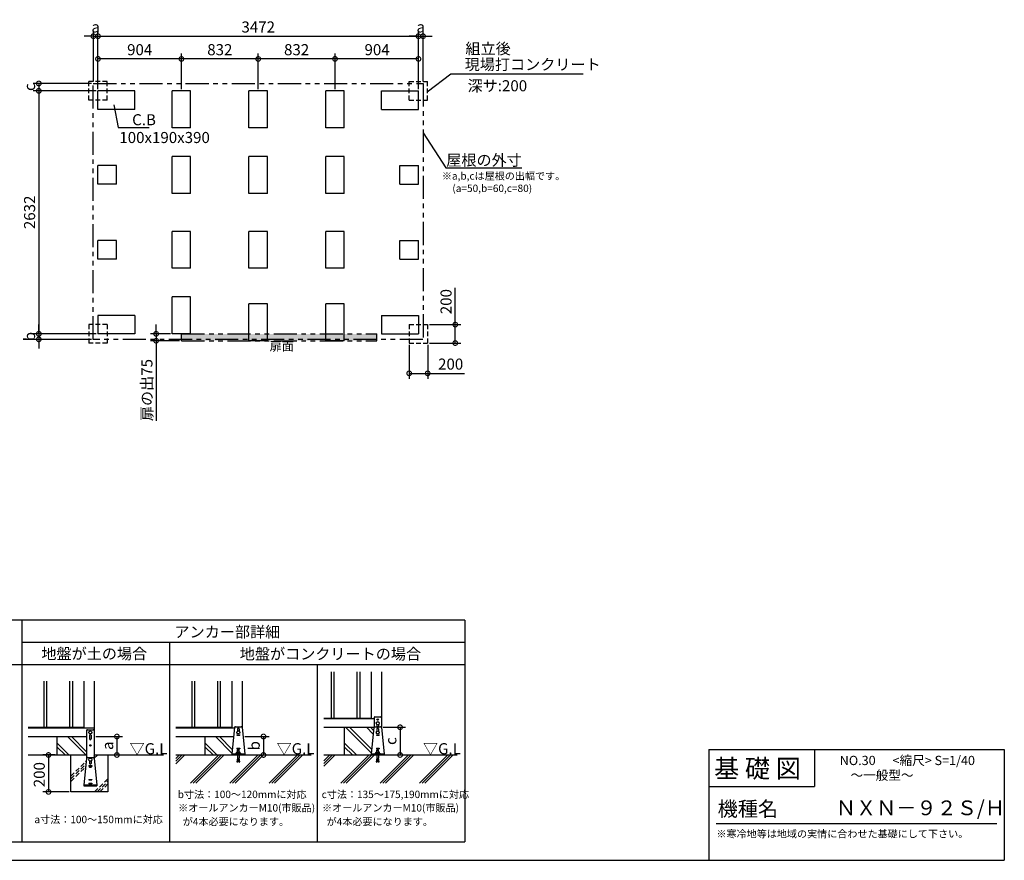
# Model space of a CAD drawing. Extents: x 140 to 16307, y 0 to 9106.
# Drawn here: x 5640 to 16307, y 0 to 9106 of the extents above; entities that cross this region are included whole.
import ezdxf

# ---------------------------------------------------------------- set-up
doc = ezdxf.new("R2010")
doc.units = 0
doc.header["$LTSCALE"] = 20
doc.header["$PDMODE"] = 3
doc.header["$PDSIZE"] = 2
doc.linetypes.add('HIDDEN', pattern=[0.375, 0.25, -0.125])
doc.linetypes.add('PHANTOM', pattern=[2.5, 1.25, -0.25, 0.25, -0.25, 0.25, -0.25])
doc.layers.get('0').update_dxf_attribs({"linetype": 'CONTINUOUS'})
doc.layers.get('DEFPOINTS').update_dxf_attribs({"linetype": 'CONTINUOUS'})
for name, color, linetype in [('仕様書枠', 230, 'CONTINUOUS'), ('寸法', 4, 'CONTINUOUS'), ('想像線', 6, 'PHANTOM'), ('文字', 7, 'CONTINUOUS'), ('点線', 2, 'HIDDEN'), ('細線', 5, 'CONTINUOUS'), ('部品1', 7, 'CONTINUOUS'), ('Ｇ．Ｌ', 30, 'CONTINUOUS')]:
    doc.layers.add(name, color=color, linetype=linetype)
doc.styles.add('STYLE1', font='isocp.shx', dxfattribs={"bigfont": 'bigfont.shx'})
doc.styles.add('STYLE2', font='MS PGothic.ttf')
doc.dimstyles.new('INABA_S40G', dxfattribs={"dimscale": 40, "dimtxt": 3, "dimasz": 2.5, "dimexe": 1.5, "dimexo": 0.5, "dimgap": 1, "dimtad": 3, "dimdec": 1, "dimdsep": 46, "dimtxsty": 'STYLE1', "dimblk1": 'DOTSMALL', "dimblk2": 'DOTSMALL', "dimsah": 1, "dimcen": 0, "dimclrt": 7, "dimadec": 0, "dimazin": 0, "dimtfac": 1, "dimtdec": 4, "dimtix": 1, "dimtmove": 0, "dimatfit": 3, "dimldrblk": 'DOTSMALL', "dimfxl": 1, "dimtolj": 1, "dimtzin": 0, "dimarcsym": 0})
doc.dimstyles.new('INABA_S50G', dxfattribs={"dimscale": 0, "dimtxt": 150, "dimasz": 125, "dimexe": 75, "dimexo": 25, "dimgap": 25, "dimtad": 3, "dimdec": 1, "dimdsep": 46, "dimtxsty": 'STYLE1', "dimblk1": 'DOTSMALL', "dimblk2": 'DOTSMALL', "dimsah": 1, "dimcen": 0, "dimclrt": 7, "dimadec": 0, "dimazin": 0, "dimtfac": 1, "dimtdec": 4, "dimtix": 1, "dimtmove": 0, "dimatfit": 3, "dimldrblk": 'DOTSMALL', "dimfxl": 1, "dimtolj": 1, "dimtzin": 0, "dimarcsym": 0})

# ---------------------------------------------------------------- blocks, each defined once
blk = doc.blocks.new('_DOTSMALL')
at = {"color": 0, "linetype": 'ByBlock', "ltscale": 50, "const_width": 0.5}
blk.add_lwpolyline([(-0.0625, 0, 1), (0.0625, 0, 1)], format="xyb", close=True, dxfattribs=at)
blk = doc.blocks.new('*D24')
at = {"layer": 'DEFPOINTS', "color": 0, "ltscale": 50}
for p in [(6045, 1141), (5952, 741), (6195, 741)]:
    blk.add_point(p, dxfattribs=at)
at = {"layer": '寸法', "color": 0, "lineweight": -2, "ltscale": 50}
for p, q in [((6025, 1141), (5892, 1141)), ((5952, 1141), (5952, 741)), ((6175, 741), (5892, 741))]:
    blk.add_line(p, q, dxfattribs=at)
at = {"layer": '寸法', "color": 0, "lineweight": -2, "ltscale": 50, "xscale": 100, "yscale": 100, "zscale": 100}
for p, rotation in [((5952, 1141), 90), ((5952, 741), 270)]:
    blk.add_blockref('_DOTSMALL', p, dxfattribs=dict(at, rotation=rotation))
at = {"layer": '寸法', "color": 7, "ltscale": 50, "insert": (5852, 928), "char_height": 120, "attachment_point": 5, "rotation": 90, "style": 'STYLE1'}
blk.add_mtext('\\A1;200', dxfattribs=at)
blk = doc.blocks.new('*D25')
at = {"layer": 'DEFPOINTS', "color": 0, "ltscale": 50}
for p in [(8059, 1341), (8078, 1141), (8281, 1141)]:
    blk.add_point(p, dxfattribs=at)
at = {"layer": '寸法', "color": 0, "lineweight": -2, "ltscale": 50}
for p, q in [((8079, 1341), (8341, 1341)), ((8281, 1341), (8281, 1141)), ((8098, 1141), (8341, 1141))]:
    blk.add_line(p, q, dxfattribs=at)
at = {"layer": '寸法', "color": 0, "lineweight": -2, "ltscale": 50, "xscale": 100, "yscale": 100, "zscale": 100}
for p, rotation in [((8281, 1341), 90), ((8281, 1141), 270)]:
    blk.add_blockref('_DOTSMALL', p, dxfattribs=dict(at, rotation=rotation))
at = {"layer": '寸法', "color": 7, "ltscale": 50, "insert": (8181, 1241), "char_height": 120, "attachment_point": 5, "rotation": 90, "style": 'STYLE1'}
blk.add_mtext('\\A1;b', dxfattribs=at)
blk = doc.blocks.new('*D26')
at = {"layer": 'DEFPOINTS', "color": 0, "ltscale": 50}
for p in [(9559, 1441), (9589, 1141), (9761, 1141)]:
    blk.add_point(p, dxfattribs=at)
at = {"layer": '寸法', "color": 0, "lineweight": -2, "ltscale": 50}
for p, q in [((9579, 1441), (9821, 1441)), ((9761, 1441), (9761, 1141)), ((9609, 1141), (9821, 1141))]:
    blk.add_line(p, q, dxfattribs=at)
at = {"layer": '寸法', "color": 0, "lineweight": -2, "ltscale": 50, "xscale": 100, "yscale": 100, "zscale": 100}
for p, rotation in [((9761, 1441), 90), ((9761, 1141), 270)]:
    blk.add_blockref('_DOTSMALL', p, dxfattribs=dict(at, rotation=rotation))
at = {"layer": '寸法', "color": 7, "ltscale": 50, "insert": (9661, 1291), "char_height": 120, "attachment_point": 5, "rotation": 90, "style": 'STYLE1'}
blk.add_mtext('\\A1;c', dxfattribs=at)
blk = doc.blocks.new('*D27')
at = {"layer": 'DEFPOINTS', "color": 0, "ltscale": 50}
for p in [(6445, 1341), (6445, 1141), (6693, 1141)]:
    blk.add_point(p, dxfattribs=at)
at = {"layer": '寸法', "color": 0, "lineweight": -2, "ltscale": 50}
for p, q in [((6465, 1341), (6753, 1341)), ((6693, 1341), (6693, 1141)), ((6465, 1141), (6753, 1141))]:
    blk.add_line(p, q, dxfattribs=at)
at = {"layer": '寸法', "color": 0, "lineweight": -2, "ltscale": 50, "xscale": 100, "yscale": 100, "zscale": 100}
for p, rotation in [((6693, 1341), 90), ((6693, 1141), 270)]:
    blk.add_blockref('_DOTSMALL', p, dxfattribs=dict(at, rotation=rotation))
at = {"layer": '寸法', "color": 7, "ltscale": 50, "insert": (6593, 1241), "char_height": 120, "attachment_point": 5, "rotation": 90, "style": 'STYLE1'}
blk.add_mtext('\\A1;a', dxfattribs=at)
blk = doc.blocks.new('*D28')
at = {"layer": 'DEFPOINTS', "color": 0, "ltscale": 50}
for p in [(6488, 8335), (5847, 5703), (6488, 5703)]:
    blk.add_point(p, dxfattribs=at)
at = {"layer": '寸法', "color": 0, "lineweight": -2, "ltscale": 50}
for p, q in [((6468, 8335), (5787, 8335)), ((5847, 8335), (5847, 5703)), ((6468, 5703), (5787, 5703))]:
    blk.add_line(p, q, dxfattribs=at)
at = {"layer": '寸法', "color": 0, "lineweight": -2, "ltscale": 50, "xscale": 100, "yscale": 100, "zscale": 100}
for p, rotation in [((5847, 8335), 90), ((5847, 5703), 270)]:
    blk.add_blockref('_DOTSMALL', p, dxfattribs=dict(at, rotation=rotation))
at = {"layer": '寸法', "color": 7, "ltscale": 50, "insert": (5747, 7019), "char_height": 120, "attachment_point": 5, "rotation": 90, "style": 'STYLE1'}
blk.add_mtext('\\A1;2632', dxfattribs=at)
blk = doc.blocks.new('*D29')
at = {"layer": 'DEFPOINTS', "color": 0, "ltscale": 50}
for p in [(9860, 5603), (10060, 5603), (9860, 5275)]:
    blk.add_point(p, dxfattribs=at)
at = {"layer": '寸法', "color": 0, "lineweight": -2, "ltscale": 50}
for p, q in [((9860, 5583), (9860, 5215)), ((10060, 5583), (10060, 5215)), ((9860, 5275), (10060, 5275)), ((10060, 5275), (10459, 5275))]:
    blk.add_line(p, q, dxfattribs=at)
at = {"layer": '寸法', "color": 0, "lineweight": -2, "ltscale": 50, "xscale": 100, "yscale": 100, "zscale": 100, "rotation": 180}
blk.add_blockref('_DOTSMALL', (9860, 5275), dxfattribs=at)
at = {"layer": '寸法', "color": 0, "lineweight": -2, "ltscale": 50, "xscale": 100, "yscale": 100, "zscale": 100}
blk.add_blockref('_DOTSMALL', (10060, 5275), dxfattribs=at)
at = {"layer": '寸法', "color": 7, "ltscale": 50, "insert": (10309, 5375), "char_height": 120, "attachment_point": 5, "style": 'STYLE1'}
blk.add_mtext('\\A1;200', dxfattribs=at)
blk = doc.blocks.new('*D30')
at = {"layer": 'DEFPOINTS', "color": 0, "ltscale": 50}
for p in [(10060, 5803), (10060, 5603), (10359, 5603)]:
    blk.add_point(p, dxfattribs=at)
at = {"layer": '寸法', "color": 0, "lineweight": -2, "ltscale": 50}
for p, q in [((10359, 5803), (10359, 6202)), ((10080, 5803), (10419, 5803)), ((10359, 5603), (10359, 5803)), ((10080, 5603), (10419, 5603))]:
    blk.add_line(p, q, dxfattribs=at)
at = {"layer": '寸法', "color": 0, "lineweight": -2, "ltscale": 50, "xscale": 100, "yscale": 100, "zscale": 100}
for p, rotation in [((10359, 5803), 90), ((10359, 5603), 270)]:
    blk.add_blockref('_DOTSMALL', p, dxfattribs=dict(at, rotation=rotation))
at = {"layer": '寸法', "color": 7, "ltscale": 50, "insert": (10259, 6052), "char_height": 120, "attachment_point": 5, "rotation": 90, "style": 'STYLE1'}
blk.add_mtext('\\A1;200', dxfattribs=at)
blk = doc.blocks.new('*D31')
at = {"layer": 'DEFPOINTS', "color": 0, "ltscale": 50}
for p in [(9056, 8681), (9056, 8335), (9960, 8335)]:
    blk.add_point(p, dxfattribs=at)
at = {"layer": '寸法', "color": 0, "lineweight": -2, "ltscale": 50}
for p, q in [((9056, 8355), (9056, 8741)), ((9960, 8681), (9056, 8681)), ((9960, 8355), (9960, 8741))]:
    blk.add_line(p, q, dxfattribs=at)
at = {"layer": '寸法', "color": 0, "lineweight": -2, "ltscale": 50, "xscale": 100, "yscale": 100, "zscale": 100, "rotation": 180}
blk.add_blockref('_DOTSMALL', (9056, 8681), dxfattribs=at)
at = {"layer": '寸法', "color": 0, "lineweight": -2, "ltscale": 50, "xscale": 100, "yscale": 100, "zscale": 100}
blk.add_blockref('_DOTSMALL', (9960, 8681), dxfattribs=at)
at = {"layer": '寸法', "color": 7, "ltscale": 50, "insert": (9512, 8781), "char_height": 120, "attachment_point": 5, "style": 'STYLE1'}
blk.add_mtext('\\A1;904', dxfattribs=at)
blk = doc.blocks.new('*D32')
at = {"layer": 'DEFPOINTS', "color": 0, "ltscale": 50}
for p in [(9960, 8927), (6488, 8335), (9960, 8335)]:
    blk.add_point(p, dxfattribs=at)
at = {"layer": '寸法', "color": 0, "lineweight": -2, "ltscale": 50}
for p, q in [((6488, 8355), (6488, 8987)), ((9960, 8355), (9960, 8987)), ((6488, 8927), (9960, 8927))]:
    blk.add_line(p, q, dxfattribs=at)
at = {"layer": '寸法', "color": 0, "lineweight": -2, "ltscale": 50, "xscale": 100, "yscale": 100, "zscale": 100, "rotation": 180}
blk.add_blockref('_DOTSMALL', (6488, 8927), dxfattribs=at)
at = {"layer": '寸法', "color": 0, "lineweight": -2, "ltscale": 50, "xscale": 100, "yscale": 100, "zscale": 100}
blk.add_blockref('_DOTSMALL', (9960, 8927), dxfattribs=at)
at = {"layer": '寸法', "color": 7, "ltscale": 50, "insert": (8224, 9027), "char_height": 120, "attachment_point": 5, "style": 'STYLE1'}
blk.add_mtext('\\A1;3472', dxfattribs=at)
blk = doc.blocks.new('*D33')
at = {"layer": 'DEFPOINTS', "color": 0, "ltscale": 50}
for p in [(7392, 8681), (7392, 8335), (8224, 8335)]:
    blk.add_point(p, dxfattribs=at)
at = {"layer": '寸法', "color": 0, "lineweight": -2, "ltscale": 50}
for p, q in [((7392, 8355), (7392, 8741)), ((8224, 8681), (7392, 8681)), ((8224, 8355), (8224, 8741))]:
    blk.add_line(p, q, dxfattribs=at)
at = {"layer": '寸法', "color": 0, "lineweight": -2, "ltscale": 50, "xscale": 100, "yscale": 100, "zscale": 100, "rotation": 180}
blk.add_blockref('_DOTSMALL', (7392, 8681), dxfattribs=at)
at = {"layer": '寸法', "color": 0, "lineweight": -2, "ltscale": 50, "xscale": 100, "yscale": 100, "zscale": 100}
blk.add_blockref('_DOTSMALL', (8224, 8681), dxfattribs=at)
at = {"layer": '寸法', "color": 7, "ltscale": 50, "insert": (7808, 8781), "char_height": 120, "attachment_point": 5, "style": 'STYLE1'}
blk.add_mtext('\\A1;832', dxfattribs=at)
blk = doc.blocks.new('*D34')
at = {"layer": 'DEFPOINTS', "color": 0, "ltscale": 50}
for p in [(6488, 8681), (6488, 8335), (7392, 8335)]:
    blk.add_point(p, dxfattribs=at)
at = {"layer": '寸法', "color": 0, "lineweight": -2, "ltscale": 50}
for p, q in [((6488, 8355), (6488, 8741)), ((7392, 8681), (6488, 8681)), ((7392, 8355), (7392, 8741))]:
    blk.add_line(p, q, dxfattribs=at)
at = {"layer": '寸法', "color": 0, "lineweight": -2, "ltscale": 50, "xscale": 100, "yscale": 100, "zscale": 100, "rotation": 180}
blk.add_blockref('_DOTSMALL', (6488, 8681), dxfattribs=at)
at = {"layer": '寸法', "color": 0, "lineweight": -2, "ltscale": 50, "xscale": 100, "yscale": 100, "zscale": 100}
blk.add_blockref('_DOTSMALL', (7392, 8681), dxfattribs=at)
at = {"layer": '寸法', "color": 7, "ltscale": 50, "insert": (6940, 8781), "char_height": 120, "attachment_point": 5, "style": 'STYLE1'}
blk.add_mtext('\\A1;904', dxfattribs=at)
blk = doc.blocks.new('*D35')
at = {"layer": 'DEFPOINTS', "color": 0, "ltscale": 50}
for p in [(8224, 8681), (8224, 8335), (9056, 8335)]:
    blk.add_point(p, dxfattribs=at)
at = {"layer": '寸法', "color": 0, "lineweight": -2, "ltscale": 50}
for p, q in [((8224, 8355), (8224, 8741)), ((9056, 8681), (8224, 8681)), ((9056, 8355), (9056, 8741))]:
    blk.add_line(p, q, dxfattribs=at)
at = {"layer": '寸法', "color": 0, "lineweight": -2, "ltscale": 50, "xscale": 100, "yscale": 100, "zscale": 100, "rotation": 180}
blk.add_blockref('_DOTSMALL', (8224, 8681), dxfattribs=at)
at = {"layer": '寸法', "color": 0, "lineweight": -2, "ltscale": 50, "xscale": 100, "yscale": 100, "zscale": 100}
blk.add_blockref('_DOTSMALL', (9056, 8681), dxfattribs=at)
at = {"layer": '寸法', "color": 7, "ltscale": 50, "insert": (8640, 8781), "char_height": 120, "attachment_point": 5, "style": 'STYLE1'}
blk.add_mtext('\\A1;832', dxfattribs=at)
blk = doc.blocks.new('*D36')
at = {"layer": 'DEFPOINTS', "color": 0, "ltscale": 50}
for p in [(6488, 5703), (5847, 5643), (6438, 5643)]:
    blk.add_point(p, dxfattribs=at)
at = {"layer": '寸法', "color": 0, "lineweight": -2, "ltscale": 50}
for p, q in [((5847, 5703), (5847, 5803)), ((6468, 5703), (5787, 5703)), ((5847, 5703), (5847, 5643)), ((6418, 5643), (5787, 5643)), ((5847, 5643), (5847, 5543))]:
    blk.add_line(p, q, dxfattribs=at)
at = {"layer": '寸法', "color": 0, "lineweight": -2, "ltscale": 50, "xscale": 100, "yscale": 100, "zscale": 100}
for p, rotation in [((5847, 5703), 270), ((5847, 5643), 90)]:
    blk.add_blockref('_DOTSMALL', p, dxfattribs=dict(at, rotation=rotation))
at = {"layer": '寸法', "color": 7, "ltscale": 50, "insert": (5747, 5673), "char_height": 120, "attachment_point": 5, "rotation": 90, "style": 'STYLE1'}
blk.add_mtext('\\A1;b', dxfattribs=at)
blk = doc.blocks.new('*D37')
at = {"layer": 'DEFPOINTS', "color": 0, "ltscale": 50}
for p in [(5847, 8335), (6438, 8415), (6488, 8335)]:
    blk.add_point(p, dxfattribs=at)
at = {"layer": '寸法', "color": 0, "lineweight": -2, "ltscale": 50}
for p, q in [((6418, 8415), (5787, 8415)), ((6468, 8335), (5787, 8335)), ((5847, 8415), (5847, 8335))]:
    blk.add_line(p, q, dxfattribs=at)
at = {"layer": '寸法', "color": 0, "lineweight": -2, "ltscale": 50, "xscale": 100, "yscale": 100, "zscale": 100}
for p, rotation in [((5847, 8415), 90), ((5847, 8335), 270)]:
    blk.add_blockref('_DOTSMALL', p, dxfattribs=dict(at, rotation=rotation))
at = {"layer": '寸法', "color": 7, "ltscale": 50, "insert": (5747, 8375), "char_height": 120, "attachment_point": 5, "rotation": 90, "style": 'STYLE1'}
blk.add_mtext('\\A1;c', dxfattribs=at)
blk = doc.blocks.new('*D38')
at = {"layer": 'DEFPOINTS', "color": 0, "ltscale": 50}
for p in [(6488, 8927), (6438, 8415), (6488, 8335)]:
    blk.add_point(p, dxfattribs=at)
at = {"layer": '寸法', "color": 0, "lineweight": -2, "ltscale": 50}
for p, q in [((6438, 8435), (6438, 8987)), ((6488, 8355), (6488, 8987)), ((6438, 8927), (6338, 8927)), ((6438, 8927), (6488, 8927)), ((6488, 8927), (6588, 8927))]:
    blk.add_line(p, q, dxfattribs=at)
at = {"layer": '寸法', "color": 0, "lineweight": -2, "ltscale": 50, "xscale": 100, "yscale": 100, "zscale": 100}
blk.add_blockref('_DOTSMALL', (6438, 8927), dxfattribs=at)
at = {"layer": '寸法', "color": 0, "lineweight": -2, "ltscale": 50, "xscale": 100, "yscale": 100, "zscale": 100, "rotation": 180}
blk.add_blockref('_DOTSMALL', (6488, 8927), dxfattribs=at)
at = {"layer": '寸法', "color": 7, "ltscale": 50, "insert": (6463, 9027), "char_height": 120, "attachment_point": 5, "style": 'STYLE1'}
blk.add_mtext('\\A1;a', dxfattribs=at)
blk = doc.blocks.new('*D39')
at = {"layer": 'DEFPOINTS', "color": 0, "ltscale": 50}
for p in [(10010, 8927), (9960, 8335), (10010, 8415)]:
    blk.add_point(p, dxfattribs=at)
at = {"layer": '寸法', "color": 0, "lineweight": -2, "ltscale": 50}
for p, q in [((9960, 8355), (9960, 8987)), ((10010, 8435), (10010, 8987)), ((9960, 8927), (9860, 8927)), ((9960, 8927), (10010, 8927)), ((10010, 8927), (10110, 8927))]:
    blk.add_line(p, q, dxfattribs=at)
at = {"layer": '寸法', "color": 0, "lineweight": -2, "ltscale": 50, "xscale": 100, "yscale": 100, "zscale": 100}
blk.add_blockref('_DOTSMALL', (9960, 8927), dxfattribs=at)
at = {"layer": '寸法', "color": 0, "lineweight": -2, "ltscale": 50, "xscale": 100, "yscale": 100, "zscale": 100, "rotation": 180}
blk.add_blockref('_DOTSMALL', (10010, 8927), dxfattribs=at)
at = {"layer": '寸法', "color": 7, "ltscale": 50, "insert": (9985, 9027), "char_height": 120, "attachment_point": 5, "style": 'STYLE1'}
blk.add_mtext('\\A1;a', dxfattribs=at)
blk = doc.blocks.new('*D40')
at = {"layer": 'DEFPOINTS', "color": 0, "ltscale": 50}
for p in [(7118, 5703), (7292, 5703), (7392, 5628)]:
    blk.add_point(p, dxfattribs=at)
at = {"layer": '寸法', "color": 0, "lineweight": -2, "ltscale": 50}
for p, q in [((7118, 5703), (7118, 5803)), ((7272, 5703), (7058, 5703)), ((7118, 5703), (7118, 5628)), ((7372, 5628), (7058, 5628)), ((7118, 5628), (7118, 4761))]:
    blk.add_line(p, q, dxfattribs=at)
at = {"layer": '寸法', "color": 0, "lineweight": -2, "ltscale": 50, "xscale": 100, "yscale": 100, "zscale": 100}
for p, rotation in [((7118, 5703), 270), ((7118, 5628), 90)]:
    blk.add_blockref('_DOTSMALL', p, dxfattribs=dict(at, rotation=rotation))
at = {"layer": '寸法', "color": 7, "ltscale": 50, "insert": (7018, 5094), "char_height": 120, "attachment_point": 5, "rotation": 90, "style": 'STYLE1'}
blk.add_mtext('\\A1;扉の出75', dxfattribs=at)

msp = doc.modelspace()

# ---------------------------------------------------------------- hatches: boundary and pattern name
at = {"layer": '寸法', "ltscale": 50}
h = msp.add_hatch(dxfattribs=at)
h.set_pattern_fill('DOTS', color=256, scale=10, style=0)
h.paths.add_polyline_path([(8955.6, 5702.73), (8323.6, 5702.73), (8323.6, 5627.73), (8955.6, 5627.73)])
h.paths.add_polyline_path([(9509.6, 5702.73), (9155.6, 5702.73), (9155.6, 5627.73), (9509.6, 5627.73)])
h.paths.add_polyline_path([(9155.6, 5702.73), (8955.6, 5702.73), (8955.6, 5627.73), (9155.6, 5627.73)])
h.paths.add_polyline_path([(8323.6, 5702.73), (8123.6, 5702.73), (8123.6, 5627.73), (8323.6, 5627.73)])
h.paths.add_polyline_path([(8123.6, 5702.73), (7391.6, 5702.73), (7391.6, 5627.73), (8123.6, 5627.73)])

# ---------------------------------------------------------------- linework, layer by layer
at = {"layer": '仕様書枠', "linetype": 'Continuous', "ltscale": 50}
for p, q in [((13107.2, 1200), (13107.2, 0)), ((14251.2, 1200), (14251.2, 800))]:
    msp.add_line(p, q, dxfattribs=at)
at = {"layer": '仕様書枠', "ltscale": 50}
for p, q in [((13107.2, 1200), (16307.2, 1200)), ((16307.2, 1200), (16307.2, 0)), ((13107.2, 800), (14251.2, 800)), ((140, 0), (16307.2, 0))]:
    msp.add_line(p, q, dxfattribs=at)
at = {"layer": '想像線', "ltscale": 10}
for p, q in [((6437.6, 8414.73), (10009.6, 8414.73)), ((6437.6, 5642.73), (6437.6, 8414.73)), ((10009.6, 8414.73), (10009.6, 5645.73)), ((7391.6, 5702.73), (9509.6, 5702.73)), ((7391.6, 5627.73), (7391.6, 5702.73)), ((9509.6, 5627.73), (9509.6, 5702.73)), ((10006.6, 5642.73), (6437.6, 5642.73)), ((7391.6, 5627.73), (9509.6, 5627.73))]:
    msp.add_line(p, q, dxfattribs=at)
at = {"layer": '文字', "color": 7, "ltscale": 50}
msp.add_line((13187.2, 400), (16227.2, 400), dxfattribs=at)
at = {"layer": '点線', "ltscale": 10}
for p, q in [((6587.6, 8434.73), (6387.6, 8434.73)), ((6387.6, 8234.73), (6387.6, 8434.73)), ((6587.6, 8234.73), (6587.6, 8434.73)), ((9859.6, 8434.73), (10059.6, 8434.73)), ((9859.6, 8234.73), (9859.6, 8434.73)), ((10059.6, 8234.73), (10059.6, 8434.73)), ((6587.6, 8234.73), (6387.6, 8234.73)), ((9859.6, 8234.73), (10059.6, 8234.73)), ((6587.6, 5802.73), (6387.6, 5802.73)), ((6387.6, 5802.73), (6387.6, 5602.73)), ((6587.6, 5802.73), (6587.6, 5602.73)), ((9859.6, 5802.73), (9859.6, 5602.73)), ((9859.6, 5802.73), (10059.6, 5802.73)), ((10059.6, 5802.73), (10059.6, 5602.73)), ((6587.6, 5602.73), (6387.6, 5602.73)), ((9859.6, 5602.73), (10059.6, 5602.73))]:
    msp.add_line(p, q, dxfattribs=at)
at = {"layer": '細線', "ltscale": 50}
for p, q in [((9013.74, 2040.76), (9013.74, 1540.76)), ((9043.74, 2040.76), (9043.74, 1540.76)), ((9293.74, 2040.76), (9293.74, 1540.76)), ((9323.74, 2040.76), (9323.74, 1540.76)), ((5900.36, 1940.76), (5900.36, 1440.76)), ((5930.36, 1940.76), (5930.36, 1440.76)), ((6180.36, 1940.76), (6180.36, 1440.76)), ((6210.36, 1940.76), (6210.36, 1440.76)), ((7503.41, 1940.76), (7503.41, 1440.76)), ((7533.41, 1940.76), (7533.41, 1440.76)), ((7783.41, 1940.76), (7783.41, 1440.76)), ((7813.41, 1940.76), (7813.41, 1440.76))]:
    msp.add_line(p, q, dxfattribs=at)
at = {"layer": '細線'}
for p, q in [((8000.41, 1424.76), (8000.41, 1398.62)), ((8016.41, 1424.76), (8016.41, 1398.62)), ((9449.7, 1162.11), (9171.05, 1440.76)), ((9453.63, 1200.6), (9213.47, 1440.76)), ((9470.67, 1367.42), (9397.32, 1440.76)), ((9474.6, 1405.91), (9439.75, 1440.76)), ((9510.74, 1424.76), (9510.74, 1398.22)), ((9526.74, 1424.76), (9526.74, 1398.22)), ((6357.66, 1140.76), (6157.66, 1340.76)), ((6365.36, 1175.49), (6200.09, 1340.76)), ((6397.36, 1354.76), (6397.36, 1314.76)), ((6413.36, 1354.76), (6413.36, 1314.76)), ((7939.37, 1162.11), (7760.71, 1340.76)), ((7943.3, 1200.6), (7803.14, 1340.76)), ((7993.41, 1360.76), (8023.41, 1360.76)), ((7993.41, 1360.76), (7993.41, 1354.76)), ((7993.41, 1354.76), (8023.41, 1354.76)), ((8023.41, 1360.76), (8023.41, 1354.76)), ((9503.74, 1360.76), (9533.74, 1360.76)), ((9503.74, 1360.76), (9503.74, 1354.76)), ((9503.74, 1354.76), (9533.74, 1354.76)), ((9533.74, 1360.76), (9533.74, 1354.76)), ((6173.81, 1140.76), (6045.36, 1269.22)), ((6131.38, 1140.76), (6045.36, 1226.79)), ((7776.87, 1140.76), (7648.41, 1269.22)), ((7734.44, 1140.76), (7648.41, 1226.79)), ((9287.2, 1140.76), (9158.74, 1269.22)), ((9244.77, 1140.76), (9158.74, 1226.79)), ((6397.36, 1075.9), (6397.36, 1050.16)), ((6413.36, 1075.9), (6413.36, 1050.16)), ((6390.36, 1026.16), (6420.36, 1026.16)), ((6390.36, 1026.16), (6390.36, 1020.16)), ((6390.36, 1024.76), (6420.36, 1024.76)), ((6390.36, 1020.16), (6391.36, 1020.16)), ((6391.36, 1024.76), (6391.36, 1020.16)), ((6391.36, 1020.16), (6393.6, 1011.19)), ((6397.48, 1008.16), (6413.23, 1008.16)), ((6419.36, 1020.16), (6417.11, 1011.19)), ((6419.36, 1024.76), (6419.36, 1020.16)), ((6419.36, 1020.16), (6420.36, 1020.16)), ((6420.36, 1026.16), (6420.36, 1020.16)), ((6390.36, 876.16), (6420.36, 876.16)), ((6390.36, 876.16), (6390.36, 870.16)), ((6390.36, 870.16), (6420.36, 870.16)), ((6420.36, 876.16), (6420.36, 870.16)), ((6390.36, 836.16), (6420.36, 836.16)), ((6390.36, 836.16), (6390.36, 830.16)), ((6390.36, 830.16), (6420.36, 830.16)), ((6420.36, 836.16), (6420.36, 830.16))]:
    msp.add_line(p, q, dxfattribs=at)
at = {"layer": '細線', "linetype": 'HIDDEN', "ltscale": 10}
for p, q in [((6195.36, 910.98), (6361.84, 1077.46)), ((6445.36, 1132.69), (6453.42, 1140.76)), ((6445.9, 1104.96), (6481.71, 1140.76)), ((6195.36, 882.69), (6358.62, 1045.95)), ((6195.36, 854.41), (6355.4, 1014.45)), ((6451.8, 740.76), (6595.36, 884.32)), ((6480.08, 740.76), (6595.36, 856.03)), ((6508.37, 740.76), (6595.36, 827.75))]:
    msp.add_line(p, q, dxfattribs=at)
at = {"layer": '細線', "ltscale": 10}
for p, q in [((7333.16, 1103.05), (7370.86, 1140.76)), ((7333.16, 1046.48), (7427.43, 1140.76)), ((7333.16, 1074.77), (7399.15, 1140.76)), ((7490.61, 833.84), (7797.52, 1140.76)), ((7518.89, 833.84), (7825.81, 1140.76)), ((7547.17, 833.84), (7854.09, 1140.76)), ((7917.26, 833.84), (8224.18, 1140.76)), ((7945.55, 833.84), (8252.47, 1140.76)), ((7973.83, 833.84), (8280.75, 1140.76)), ((8343.92, 833.84), (8650.84, 1140.76)), ((8372.21, 833.84), (8679.12, 1140.76)), ((8400.49, 833.84), (8707.41, 1140.76)), ((8935.95, 1020.23), (9056.48, 1140.76)), ((8935.95, 1048.51), (9028.19, 1140.76)), ((8935.95, 1076.8), (8999.91, 1140.76)), ((9119.65, 833.84), (9426.57, 1140.76)), ((9147.94, 833.84), (9454.85, 1140.76)), ((9176.22, 833.84), (9483.14, 1140.76)), ((9546.31, 833.84), (9853.23, 1140.76)), ((9574.59, 833.84), (9881.51, 1140.76)), ((9602.88, 833.84), (9909.8, 1140.76)), ((9972.97, 833.84), (10279.89, 1140.76)), ((10001.25, 833.84), (10308.17, 1140.76)), ((10029.54, 833.84), (10336.45, 1140.76))]:
    msp.add_line(p, q, dxfattribs=at)
at = {"layer": '細線'}
for centre, radius in [((9518.74, 1524.36), 8), ((6405.36, 1244.76), 7), ((6405.36, 1244.76), 6), ((6405.36, 1089.76), 16)]:
    msp.add_circle(centre, radius, dxfattribs=at)
for centre, radius, start, end in [((8008.41, 1424.76), 8, 0, 180), ((9518.74, 1424.76), 8, 0, 180), ((6405.36, 1354.76), 8, 0, 180), ((6405.36, 1314.76), 8, 180, 0), ((6397.48, 1012.16), 4, 194.036243, 270), ((6405.36, 1050.16), 8, 180, 0), ((6413.23, 1012.16), 4, 270, 345.963757)]:
    msp.add_arc(centre, radius, start, end, dxfattribs=at)
at = {"layer": '部品1', "ltscale": 50}
for p, q in [((6887.6, 8334.73), (6487.6, 8334.73)), ((6887.6, 8334.73), (6487.6, 8334.73)), ((6487.6, 8134.73), (6487.6, 8334.73)), ((6887.6, 8134.73), (6887.6, 8334.73)), ((7491.6, 8334.73), (7291.6, 8334.73)), ((7291.6, 7934.73), (7291.6, 8334.73)), ((7491.6, 7934.73), (7491.6, 8334.73)), ((8323.6, 8334.73), (8123.6, 8334.73)), ((8123.6, 7934.73), (8123.6, 8334.73)), ((8323.6, 7934.73), (8323.6, 8334.73)), ((9155.6, 8334.73), (8955.6, 8334.73)), ((8955.6, 7934.73), (8955.6, 8334.73)), ((9155.6, 7934.73), (9155.6, 8334.73)), ((9559.6, 8334.73), (9959.6, 8334.73)), ((9559.6, 8334.73), (9959.6, 8334.73)), ((9559.6, 8134.73), (9559.6, 8334.73)), ((9959.6, 8134.73), (9959.6, 8334.73)), ((6887.6, 8134.73), (6487.6, 8134.73)), ((9559.6, 8134.73), (9959.6, 8134.73)), ((7491.6, 7934.73), (7291.6, 7934.73)), ((8323.6, 7934.73), (8123.6, 7934.73)), ((9155.6, 7934.73), (8955.6, 7934.73)), ((7291.6, 7224.73), (7291.6, 7624.73)), ((7491.6, 7624.73), (7291.6, 7624.73)), ((7491.6, 7224.73), (7491.6, 7624.73)), ((8123.6, 7224.73), (8123.6, 7624.73)), ((8323.6, 7624.73), (8123.6, 7624.73)), ((8323.6, 7224.73), (8323.6, 7624.73)), ((8955.6, 7224.73), (8955.6, 7624.73)), ((9155.6, 7624.73), (8955.6, 7624.73)), ((9155.6, 7224.73), (9155.6, 7624.73)), ((6687.6, 7524.73), (6487.6, 7524.73)), ((6487.6, 7324.73), (6487.6, 7524.73)), ((6687.6, 7324.73), (6687.6, 7524.73)), ((9759.6, 7524.73), (9959.6, 7524.73)), ((9759.6, 7324.73), (9759.6, 7524.73)), ((9959.6, 7324.73), (9959.6, 7524.73)), ((6687.6, 7324.73), (6487.6, 7324.73)), ((9759.6, 7324.73), (9959.6, 7324.73)), ((7491.6, 7224.73), (7291.6, 7224.73)), ((8323.6, 7224.73), (8123.6, 7224.73)), ((9155.6, 7224.73), (8955.6, 7224.73)), ((7291.6, 6412.73), (7291.6, 6812.73)), ((7491.6, 6812.73), (7291.6, 6812.73)), ((7491.6, 6412.73), (7491.6, 6812.73)), ((8123.6, 6412.73), (8123.6, 6812.73)), ((8323.6, 6812.73), (8123.6, 6812.73)), ((8323.6, 6412.73), (8323.6, 6812.73)), ((8955.6, 6412.73), (8955.6, 6812.73)), ((9155.6, 6812.73), (8955.6, 6812.73)), ((9155.6, 6412.73), (9155.6, 6812.73)), ((6687.6, 6712.73), (6487.6, 6712.73)), ((6487.6, 6512.73), (6487.6, 6712.73)), ((6687.6, 6512.73), (6687.6, 6712.73)), ((9759.6, 6712.73), (9959.6, 6712.73)), ((9759.6, 6512.73), (9759.6, 6712.73)), ((9959.6, 6512.73), (9959.6, 6712.73)), ((6687.6, 6512.73), (6487.6, 6512.73)), ((9759.6, 6512.73), (9959.6, 6512.73)), ((7491.6, 6412.73), (7291.6, 6412.73)), ((8323.6, 6412.73), (8123.6, 6412.73)), ((9155.6, 6412.73), (8955.6, 6412.73)), ((7291.6, 5702.73), (7291.6, 6102.73)), ((7491.6, 6102.73), (7291.6, 6102.73)), ((7491.6, 5702.73), (7491.6, 6102.73)), ((8123.6, 5627.73), (8123.6, 6027.73)), ((8323.6, 6027.73), (8123.6, 6027.73)), ((8323.6, 5627.73), (8323.6, 6027.73)), ((8955.6, 5627.73), (8955.6, 6027.73)), ((9155.6, 6027.73), (8955.6, 6027.73)), ((9155.6, 5627.73), (9155.6, 6027.73)), ((6487.6, 5902.73), (6487.6, 5702.73)), ((6887.6, 5902.73), (6487.6, 5902.73)), ((6887.6, 5902.73), (6887.6, 5702.73)), ((9559.6, 5902.73), (9559.6, 5702.73)), ((9559.6, 5902.73), (9959.6, 5902.73)), ((9959.6, 5902.73), (9959.6, 5702.73)), ((6887.6, 5702.73), (6487.6, 5702.73)), ((6887.6, 5702.73), (6487.6, 5702.73)), ((7491.6, 5702.73), (7291.6, 5702.73)), ((9559.6, 5702.73), (9959.6, 5702.73)), ((8323.6, 5627.73), (8123.6, 5627.73)), ((9155.6, 5627.73), (8955.6, 5627.73)), ((10462.65, 2600), (4062.65, 2600)), ((5662.65, 2600), (5662.65, 200)), ((10462.65, 2600), (10462.65, 200)), ((10462.65, 2360), (5662.65, 2360)), ((7262.65, 2360), (7262.65, 200)), ((4062.65, 2120), (10462.65, 2120)), ((8862.65, 2120), (8862.65, 200)), ((6195.36, 740.76), (6195.36, 1140.76)), ((6595.36, 1140.76), (6595.36, 740.76)), ((6595.36, 740.76), (6195.36, 740.76)), ((4062.65, 200), (10462.65, 200))]:
    msp.add_line(p, q, dxfattribs=at)
at = {"layer": '部品1'}
for p, q in [((9448.74, 2040.76), (9448.74, 1534.76)), ((9558.74, 2040.76), (9558.74, 1541.01)), ((6335.36, 1940.76), (6335.36, 1434.76)), ((6445.36, 1940.76), (6445.36, 1140.76)), ((7938.41, 1940.76), (7938.41, 1434.76)), ((8048.41, 1940.76), (8048.41, 1441.01)), ((8935.95, 1540.76), (9448.74, 1540.76)), ((8935.95, 1534.76), (9478.74, 1534.76)), ((9478.74, 1544.36), (9478.74, 1441.01)), ((9488.74, 1554.36), (9548.74, 1554.36)), ((9558.74, 1544.36), (9558.74, 1441.01)), ((5730.1, 1440.76), (6335.36, 1440.76)), ((5730.1, 1434.76), (6445.36, 1434.76)), ((6365.36, 1404.76), (6365.36, 1106.41)), ((6375.36, 1414.76), (6435.36, 1414.76)), ((6445.36, 1403.76), (6445.36, 1106.41)), ((7333.16, 1440.76), (7938.41, 1440.76)), ((7333.16, 1434.76), (7967.21, 1434.76)), ((7967.52, 1437.75), (7938.41, 1152.76)), ((7977.47, 1446.76), (8039.36, 1446.76)), ((8049.31, 1437.75), (8078.41, 1152.76)), ((8935.95, 1440.76), (9478.63, 1440.76)), ((9158.74, 1140.76), (9158.74, 1440.76)), ((9477.85, 1437.75), (9448.74, 1152.76)), ((9487.8, 1446.76), (9549.69, 1446.76)), ((9510.74, 1469.9), (9510.74, 1454.36)), ((9526.74, 1469.9), (9526.74, 1454.36)), ((9559.64, 1437.75), (9588.74, 1152.76)), ((5730.1, 1340.76), (6365.36, 1340.76)), ((6045.36, 1140.76), (6045.36, 1340.76)), ((7333.16, 1340.76), (7957.61, 1340.76)), ((7648.41, 1140.76), (7648.41, 1340.76)), ((7993.41, 1213.16), (8023.41, 1213.16)), ((7993.41, 1213.16), (7993.41, 1207.16)), ((7993.41, 1207.16), (8023.41, 1207.16)), ((7998.41, 1192.76), (8018.41, 1192.76)), ((7998.41, 1155.76), (7998.41, 1192.76)), ((8001.41, 1205.01), (8015.41, 1205.01)), ((8001.41, 1201.01), (8001.41, 1205.01)), ((8001.41, 1201.01), (8015.41, 1201.01)), ((8003.41, 1192.76), (8003.41, 1201.01)), ((8013.41, 1192.76), (8013.41, 1201.01)), ((8015.41, 1201.01), (8015.41, 1205.01)), ((8018.41, 1155.76), (8018.41, 1192.76)), ((8023.41, 1213.16), (8023.41, 1207.16)), ((9503.74, 1213.16), (9533.74, 1213.16)), ((9503.74, 1213.16), (9503.74, 1207.16)), ((9503.74, 1213.16), (9503.74, 1207.16)), ((9503.74, 1213.16), (9533.74, 1213.16)), ((9503.74, 1207.16), (9533.74, 1207.16)), ((9503.74, 1207.16), (9533.74, 1207.16)), ((9508.74, 1155.76), (9508.74, 1192.76)), ((9508.74, 1192.76), (9528.74, 1192.76)), ((9511.74, 1201.01), (9511.74, 1205.01)), ((9511.74, 1205.01), (9525.74, 1205.01)), ((9511.74, 1201.01), (9525.74, 1201.01)), ((9513.74, 1192.76), (9513.74, 1201.01)), ((9523.74, 1192.76), (9523.74, 1201.01)), ((9525.74, 1201.01), (9525.74, 1205.01)), ((9528.74, 1155.76), (9528.74, 1192.76)), ((9533.74, 1213.16), (9533.74, 1207.16)), ((9533.74, 1213.16), (9533.74, 1207.16)), ((6364.46, 1103.15), (6335.36, 818.16)), ((6374.41, 1112.16), (6436.3, 1112.16)), ((6446.25, 1103.15), (6475.36, 818.16)), ((7938.41, 1152.76), (8078.41, 1152.76)), ((7938.41, 1152.76), (7938.41, 1140.76)), ((7938.41, 1140.76), (8078.41, 1140.76)), ((7978.41, 1155.76), (8038.41, 1155.76)), ((7978.41, 1152.76), (7978.41, 1155.76)), ((7991.41, 1171.76), (7988.41, 1168.76)), ((7988.41, 1155.76), (7988.41, 1168.76)), ((7988.41, 1168.76), (8028.41, 1168.76)), ((7991.41, 1171.76), (8025.41, 1171.76)), ((7998.41, 1105.36), (7992.41, 1065.36)), ((7993.3, 1071.29), (8001.21, 1070.11)), ((7993.41, 1173.16), (7998.41, 1173.16)), ((7993.41, 1173.16), (7993.41, 1171.76)), ((7994.19, 1077.23), (8002.1, 1076.04)), ((7995.08, 1083.16), (8002.99, 1081.97)), ((7995.97, 1089.1), (8003.88, 1087.91)), ((7996.86, 1095.03), (8004.77, 1093.84)), ((7997.75, 1100.96), (8005.66, 1099.78)), ((7998.41, 1140.76), (7998.41, 1105.36)), ((8006.5, 1105.36), (8000.32, 1064.17)), ((8006.5, 1105.36), (8010.32, 1105.36)), ((8016.5, 1064.17), (8010.32, 1105.36)), ((8011.16, 1099.78), (8019.07, 1100.96)), ((8012.05, 1093.84), (8019.96, 1095.03)), ((8012.94, 1087.91), (8020.85, 1089.1)), ((8013.83, 1081.97), (8021.74, 1083.16)), ((8014.72, 1076.04), (8022.63, 1077.23)), ((8015.61, 1070.11), (8023.52, 1071.29)), ((8018.41, 1173.16), (8023.41, 1173.16)), ((8018.41, 1140.76), (8018.41, 1105.36)), ((8024.41, 1065.36), (8018.41, 1105.36)), ((8023.41, 1173.16), (8023.41, 1171.76)), ((8025.41, 1171.76), (8028.41, 1168.76)), ((8028.41, 1155.76), (8028.41, 1168.76)), ((8038.41, 1152.76), (8038.41, 1155.76)), ((8078.41, 1152.76), (8078.41, 1140.76)), ((9448.74, 1152.76), (9588.74, 1152.76)), ((9448.74, 1152.76), (9448.74, 1140.76)), ((9448.74, 1140.76), (9588.74, 1140.76)), ((9488.74, 1152.76), (9488.74, 1155.76)), ((9488.74, 1155.76), (9548.74, 1155.76)), ((9501.74, 1171.76), (9498.74, 1168.76)), ((9498.74, 1168.76), (9538.74, 1168.76)), ((9498.74, 1155.76), (9498.74, 1168.76)), ((9501.74, 1171.76), (9535.74, 1171.76)), ((9508.74, 1105.36), (9502.74, 1065.36)), ((9503.63, 1071.29), (9511.55, 1070.11)), ((9503.74, 1173.16), (9508.74, 1173.16)), ((9503.74, 1173.16), (9503.74, 1171.76)), ((9503.74, 1173.16), (9508.74, 1173.16)), ((9503.74, 1173.16), (9503.74, 1171.76)), ((9503.74, 1171.76), (9533.74, 1171.76)), ((9504.52, 1077.23), (9512.44, 1076.04)), ((9505.41, 1083.16), (9513.33, 1081.97)), ((9506.3, 1089.1), (9514.22, 1087.91)), ((9507.19, 1095.03), (9515.11, 1093.84)), ((9508.08, 1100.96), (9516, 1099.78)), ((9508.74, 1140.76), (9508.74, 1105.36)), ((9516.83, 1105.36), (9510.66, 1064.17)), ((9516.83, 1105.36), (9520.65, 1105.36)), ((9526.83, 1064.17), (9520.65, 1105.36)), ((9521.49, 1099.78), (9529.4, 1100.96)), ((9522.38, 1093.84), (9530.29, 1095.03)), ((9523.27, 1087.91), (9531.18, 1089.1)), ((9524.16, 1081.97), (9532.07, 1083.16)), ((9525.05, 1076.04), (9532.96, 1077.23)), ((9525.94, 1070.11), (9533.85, 1071.29)), ((9528.74, 1173.16), (9533.74, 1173.16)), ((9528.74, 1173.16), (9533.74, 1173.16)), ((9528.74, 1140.76), (9528.74, 1105.36)), ((9534.74, 1065.36), (9528.74, 1105.36)), ((9533.74, 1173.16), (9533.74, 1171.76)), ((9533.74, 1173.16), (9533.74, 1171.76)), ((9535.74, 1171.76), (9538.74, 1168.76)), ((9538.74, 1155.76), (9538.74, 1168.76)), ((9548.74, 1152.76), (9548.74, 1155.76)), ((9588.74, 1152.76), (9588.74, 1140.76)), ((7992.41, 1065.36), (8000.32, 1064.17)), ((8016.5, 1064.17), (8024.41, 1065.36)), ((9502.74, 1065.36), (9510.66, 1064.17)), ((9526.83, 1064.17), (9534.74, 1065.36)), ((6335.36, 818.16), (6475.36, 818.16)), ((6335.36, 818.16), (6335.36, 806.16)), ((6335.36, 806.16), (6475.36, 806.16)), ((6475.36, 818.16), (6475.36, 806.16))]:
    msp.add_line(p, q, dxfattribs=at)
for centre in [(9518.74, 1483.76), (6405.36, 1384.76), (8008.41, 1384.76), (9518.74, 1384.36)]:
    msp.add_circle(centre, 16, dxfattribs=at)
for centre, radius, start, end in [((9488.74, 1544.36), 10, 90, 180), ((9518.74, 1494.36), 8, 28.006743, 151.993257), ((9548.74, 1544.36), 10, 0, 90), ((6375.36, 1404.76), 10, 90, 180), ((6435.36, 1404.76), 10, 0, 90), ((7977.47, 1436.76), 10, 90, 174.315758), ((8039.36, 1436.76), 10, 5.684242, 90), ((9487.8, 1436.76), 10, 90, 174.315758), ((9518.74, 1454.36), 8, 180, 251.805128), ((9518.74, 1454.36), 8, 288.194872, 0), ((9549.69, 1436.76), 10, 5.684242, 90), ((6374.41, 1102.16), 10, 90, 174.315758), ((6436.3, 1102.16), 10, 5.684242, 90), ((7993.41, 1164.25), 6.74, 42.080488, 137.919512), ((8008.41, 1147.67), 23.34, 64.630202, 115.369798), ((8023.41, 1164.25), 6.74, 42.080488, 137.919512), ((9503.74, 1164.25), 6.74, 42.080488, 137.919512), ((9518.74, 1147.67), 23.34, 64.630202, 115.369798), ((9533.74, 1164.25), 6.74, 42.080488, 137.919512)]:
    msp.add_arc(centre, radius, start, end, dxfattribs=at)
at = {"layer": 'Ｇ．Ｌ'}
for p, q in [((5730.1, 1140.76), (6365.36, 1140.76)), ((6445.36, 1140.76), (7197.45, 1140.76)), ((7333.16, 1140.76), (8797.19, 1140.76)), ((8935.95, 1140.76), (10380.84, 1140.76))]:
    msp.add_line(p, q, dxfattribs=at)

# ---------------------------------------------------------------- texts
at = {"layer": '寸法', "ltscale": 50, "style": 'STYLE1'}
msp.add_text('扉面', height=96, dxfattribs=at).set_placement((8348.29, 5520.17))
at = {"layer": '文字', "ltscale": 50, "style": 'STYLE1'}
for s, p in [('深サ:200', (10491.87, 8330.1)), ('100x190x390', (6719.17, 7769.67))]:
    msp.add_text(s, height=120, dxfattribs=at).set_placement(p)
at = {"layer": '文字', "color": 7, "ltscale": 50, "style": 'STYLE2'}
for s, height, p in [('基 礎 図', 200, (13162.98, 895.09)), ('NO.30      <縮尺> S=1/40', 100, (14524.13, 1031.56)), ('～一般型～', 100, (14641.25, 871.17)), ('機種名', 160, (13201.44, 477.27)), ('ＮＸＮ－９２Ｓ/Ｈ', 160, (14482.61, 488.12)), ('※寒冷地等は地域の実情に合わせた基礎にして下さい。', 80, (13188.16, 246.71))]:
    msp.add_text(s, height=height, dxfattribs=at).set_placement(p)
at = {"layer": '部品1', "ltscale": 50, "style": 'STYLE1'}
for s, height, p in [('組立後', 120, (10468.95, 8732.01)), ('※a,b,cは屋根の出幅です。', 80, (10213.67, 7373.05)), ('(a=50,b=60,c=80)', 80, (10327.37, 7239.49))]:
    msp.add_text(s, height=height, dxfattribs=at).set_placement(p)
at = {"layer": '部品1'}
for s, height, style, p in [('アンカー部詳細', 120, 'STYLE2', (7316.38, 2414.06)), ('地盤が土の場合', 120, 'STYLE2', (5874.8, 2178.29)), ('地盤がコンクリートの場合', 120, 'STYLE2', (8023.99, 2175.87)), ('▽G.L', 120, 'STYLE1', (6829.92, 1148.67)), ('▽G.L', 120, 'STYLE1', (8422.9, 1148.67)), ('▽G.L', 120, 'STYLE1', (10008.81, 1148.67)), ('b寸法：100～120mmに対応', 80, 'STYLE2', (7351.82, 673.93)), ('c寸法：135～175,190mmに対応', 80, 'STYLE2', (8911.15, 673.93)), ('※オールアンカーM10(市販品)', 80, 'STYLE2', (7356.36, 528.32)), ('※オールアンカーM10(市販品)', 80, 'STYLE2', (8915.24, 528.32)), ('a寸法：100～150mmに対応', 80, 'STYLE2', (5799.2, 402.09)), ('  が4本必要になります。', 80, 'STYLE2', (7357.73, 378.62)), ('  が4本必要になります。', 80, 'STYLE2', (8916.6, 378.62))]:
    msp.add_text(s, height=height, dxfattribs=dict(at, style=style)).set_placement(p)
at = {"layer": '部品1', "color": 7, "ltscale": 50, "char_height": 120, "style": 'STYLE1'}
for s, insert, attachment_point in [('現場打コンクリート', (10460.83, 8605.53), 4), ('\\A1;C.B', (6858.11, 8022.17), 4), ('\\A1;屋根の外寸', (11079.84, 7584.72), 6)]:
    msp.add_mtext(s, dxfattribs=dict(at, insert=insert, attachment_point=attachment_point))

# ---------------------------------------------------------------- dimensions: what is measured, and where the dimension line sits
at = {"layer": '寸法', "ltscale": 50}
for base, p1, p2, picture, middle in [((6487.6, 8927.14), (6437.6, 8414.73), (6487.6, 8334.73), '*D38', (6462.6, 8927.14)), ((10009.6, 8927.14), (9959.6, 8334.73), (10009.6, 8414.73), '*D39', (9984.6, 8927.14))]:
    dim = msp.add_linear_dim(base=base, p1=p1, p2=p2, text='a', dimstyle='INABA_S40G', override={"dimtdec": 1, "dimtix": 0}, dxfattribs=at)
    dim.commit()
    dim.dimension.update_dxf_attribs({"geometry": picture, "text_midpoint": middle, "dimtype": 160})
for base, p1, p2, picture, middle in [((9959.6, 8927.14), (6487.6, 8334.73), (9959.6, 8334.73), '*D32', (8223.6, 9027.16)), ((6487.6, 8680.74), (7391.6, 8334.73), (6487.6, 8334.73), '*D34', (6939.6, 8780.74)), ((7391.6, 8680.74), (8223.6, 8334.73), (7391.6, 8334.73), '*D33', (7807.6, 8780.76)), ((8223.6, 8680.74), (9055.6, 8334.73), (8223.6, 8334.73), '*D35', (8639.6, 8780.76))]:
    dim = msp.add_linear_dim(base=base, p1=p1, p2=p2, dimstyle='INABA_S40G', override={"dimtdec": 1, "dimtix": 0}, dxfattribs=at)
    dim.commit()
    dim.dimension.update_dxf_attribs({"geometry": picture, "text_midpoint": middle})
for base, p1, p2, picture, middle in [((9055.6, 8680.74), (9959.6, 8334.73), (9055.6, 8334.73), '*D31', (9511.6, 8680.74)), ((9859.6, 5274.53), (10059.6, 5602.73), (9859.6, 5602.73), '*D29', (10309.17, 5274.53))]:
    dim = msp.add_linear_dim(base=base, p1=p1, p2=p2, dimstyle='INABA_S40G', override={"dimtdec": 1, "dimtix": 0}, dxfattribs=at)
    dim.commit()
    dim.dimension.update_dxf_attribs({"geometry": picture, "text_midpoint": middle, "dimtype": 160})
for base, p1, p2, text, picture, middle in [((5846.89, 8334.73), (6437.6, 8414.73), (6487.6, 8334.73), 'c', '*D37', (5846.89, 8374.73)), ((5846.89, 5642.73), (6487.6, 5702.73), (6437.6, 5642.73), 'b', '*D36', (5846.89, 5672.73)), ((5952.03, 740.76), (6045.36, 1140.76), (6195.36, 740.76), '200', '*D24', (5952.03, 928.39))]:
    dim = msp.add_linear_dim(base=base, p1=p1, p2=p2, angle=90, text=text, dimstyle='INABA_S40G', override={"dimtdec": 1, "dimtix": 0}, dxfattribs=at)
    dim.commit()
    dim.dimension.update_dxf_attribs({"geometry": picture, "text_midpoint": middle, "dimtype": 160})
dim = msp.add_linear_dim(base=(5846.89, 5702.73), p1=(6487.6, 8334.73), p2=(6487.6, 5702.73), angle=90, dimstyle='INABA_S40G', override={"dimtdec": 1, "dimtix": 0}, dxfattribs=at)
dim.commit()
dim.dimension.update_dxf_attribs({"geometry": '*D28', "text_midpoint": (5746.88, 7018.73)})
dim = msp.add_linear_dim(base=(10359.23, 5602.73), p1=(10059.6, 5802.73), p2=(10059.6, 5602.73), angle=90, dimstyle='INABA_S40G', override={"dimtdec": 1, "dimtix": 0}, dxfattribs=at)
dim.commit()
dim.dimension.update_dxf_attribs({"geometry": '*D30', "text_midpoint": (10359.23, 6052.3), "dimtype": 160})
dim = msp.add_linear_dim(base=(7118.45, 5702.73), p1=(7391.6, 5627.73), p2=(7291.6, 5702.73), angle=90, text='扉の出<>', dimstyle='INABA_S40G', dxfattribs=at)
dim.commit()
dim.dimension.update_dxf_attribs({"geometry": '*D40', "text_midpoint": (7118.45, 5094.25), "dimtype": 160})
for base, p1, p2, text, picture, middle in [((9761.49, 1140.76), (9558.86, 1440.76), (9588.74, 1140.76), 'c', '*D26', (9661.49, 1290.76)), ((6693.43, 1140.76), (6445.36, 1340.76), (6445.36, 1140.76), 'a', '*D27', (6593.43, 1240.76)), ((8281.18, 1140.76), (8058.96, 1340.76), (8078.41, 1140.76), 'b', '*D25', (8181.18, 1240.76))]:
    dim = msp.add_linear_dim(base=base, p1=p1, p2=p2, angle=90, text=text, dimstyle='INABA_S40G', override={"dimtdec": 1, "dimtix": 0}, dxfattribs=at)
    dim.commit()
    dim.dimension.update_dxf_attribs({"geometry": picture, "text_midpoint": middle})

# ---------------------------------------------------------------- leaders
at = {"layer": '寸法', "ltscale": 50, "has_arrowhead": 0, "annotation_type": 0, "has_hookline": 1, "hookline_direction": 0}
for points, text_width in [([(10054.44, 8324.19), (10310.83, 8520.53), (10435.83, 8520.53)], 1282.35), ([(6660.15, 8182.43), (6708.11, 7937.17), (6833.11, 7937.17)], 185.59), ([(10009.6, 7879.73), (10257.84, 7499.72), (10382.84, 7499.72)], 672)]:
    msp.add_leader(points, dimstyle='INABA_S50G', override={"dimscale": 1, "dimldrblk": 'NONE'}, dxfattribs=dict(at, text_width=text_width))

doc.saveas('drawing.dxf')
